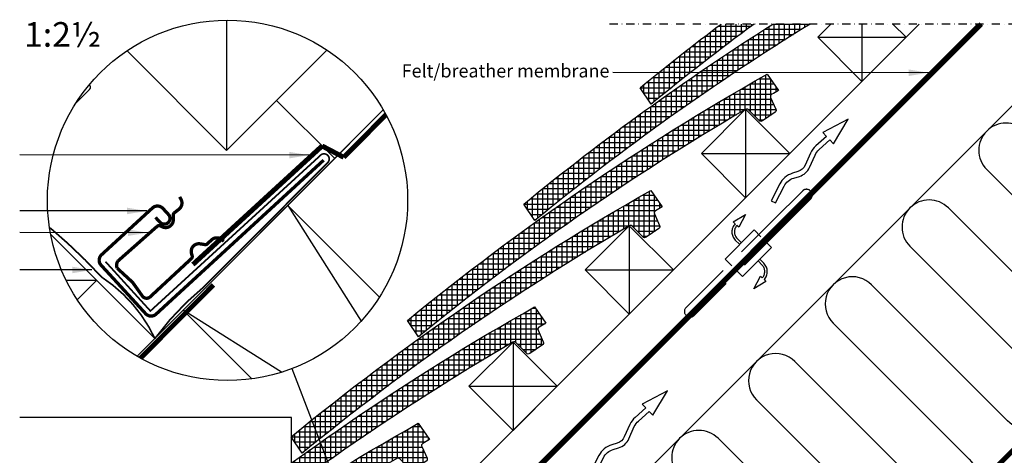
# Model space of a CAD drawing. Units: millimetres. Extents: x 2319 to 4231, y 10204 to 11438.
# Drawn here: x 3051 to 3650, y 11173 to 11438 of the extents above; entities that cross this region are included whole.
import ezdxf

# ---------------------------------------------------------------- set-up
doc = ezdxf.new("R2010")
doc.units = ezdxf.units.MM
for name, pattern in [('DASHDOT', [1, 0.5, -0.25, 0, -0.25]), ('DASHED', [0.75, 0.5, -0.25]), ('HIDDEN', [9.524999999999999, 6.35, -3.175])]:
    doc.linetypes.add(name, pattern=pattern)
doc.layers.add('Drawing sheet text', color=7, linetype='Continuous', lineweight=25)
for name, color, linetype in [('VELUX_BFX', 9, 'Continuous'), ('VELUX_FLASHING', 4, 'Continuous'), ('VELUX_HATCH', 1, 'Continuous'), ('VELUX_INFO', 7, 'Continuous'), ('VELUX_INSULATION', 1, 'Continuous'), ('VELUX_ROOFCONSTRUCTION', 7, 'Continuous'), ('VELUX_ROOFINGMATERIAL', 3, 'Continuous'), ('VELUX_TEXT_ENGLISH', 7, 'Continuous'), ('VELUX_UNDERROOF', 3, 'DASHED'), ('VELUX_VAPOUR-BARRIER', 1, 'HIDDEN')]:
    doc.layers.add(name, color=color, linetype=linetype)
doc.styles.add('VELUX notes 1_50', font='arial.ttf')
doc.styles.add('Verdana', font='verdana.ttf')
doc.dimstyles.new('VERDANA', dxfattribs={"dimtxt": 8, "dimasz": 12, "dimexe": 2, "dimexo": 0, "dimgap": 2, "dimtad": 1, "dimdec": 0, "dimzin": 0, "dimdsep": 46, "dimtxsty": 'Verdana', "dimcen": 0.09, "dimclrd": 256, "dimclre": 256, "dimclrt": 256, "dimadec": 0, "dimazin": 0, "dimtfac": 1, "dimtdec": 0, "dimtix": 1, "dimtmove": 0, "dimatfit": 3, "dimfxl": 1, "dimtolj": 1, "dimtzin": 0, "dimarcsym": 0})
pattern_1 = [(90, (4093.419577383745, 10546.81746558506), (-3.125, 6.661338147750939e-16), []), (180, (4093.419577383745, 10546.81746558506), (-6.661338147750939e-16, -3.125), [])]

msp = doc.modelspace()

# ---------------------------------------------------------------- hatches: boundary and pattern name
at = {"layer": 'VELUX_HATCH'}
h = msp.add_hatch(dxfattribs=at)
h.set_pattern_fill('ANSI37', color=256, scale=25, angle=45, style=0)
h.set_pattern_definition([(90, (4234.840933621054, 10688.23882182237), (-3.125, 6.661338147750939e-16), []), (180, (4234.840933621054, 10688.23882182237), (-6.661338147750939e-16, -3.125), [])])
edge = h.paths.add_edge_path()
edge.add_line((3531.753012941558, 11435.15589105329), (3509.111106034594, 11435.15589105329))
edge.add_arc((4334.497768517731, 10132.65796115278), 1542.00000000005, 122.3622381855029, 129.31075420671)
edge.add_line((3357.600509324968, 11325.73622555199), (3364.402253301702, 11315.79560798763))
edge.add_arc((4334.49776851773, 10132.65796115278), 1530.00000000005, 121.6460153218566, 129.349512613097, ccw=False)
h = msp.add_hatch(dxfattribs=at)
h.set_pattern_fill('ANSI37', color=256, scale=25, angle=45, style=0)
h.set_pattern_definition([(90, (4305.551611739709, 10758.94949994103), (-3.125, 6.661338147750939e-16), []), (180, (4305.551611739709, 10758.94949994103), (-6.661338147750939e-16, -3.125), [])])
edge = h.paths.add_edge_path()
edge.add_line((3497.684250624032, 11435.15589105329), (3477.596369123447, 11435.15589105329))
edge.add_arc((4405.208446636387, 10203.36863927144), 1542.000000000051, 126.9820113246599, 129.31075420671)
edge.add_line((3428.311187443622, 11396.44690367064), (3435.112931420357, 11386.50628610629))
edge.add_arc((4405.208446636389, 10203.36863927142), 1530.000000000064, 126.38108029048959, 129.3495126130968, ccw=False)
h = msp.add_hatch(dxfattribs=at)
h.set_pattern_fill('ANSI37', color=256, scale=25, angle=45, style=0)
h.set_pattern_definition([(90, (4164.130255502399, 10617.52814370372), (-3.125, 6.661338147750939e-16), []), (180, (4164.130255502399, 10617.52814370372), (-6.661338147750939e-16, -3.125), [])])
h.paths.add_polyline_path([(3492.5091216601, 11383.32167923607), (3492.508983487346, 11383.32154106331, -0.3415205606924073), (3494.326625037482, 11383.06911493114), (3500.783826680829, 11376.47095419711, 0.3639702342662016), (3502.702925016734, 11376.28215595132), (3510.41829189772, 11381.56129981442, 0.3639702342661802), (3510.937469802834, 11383.41845826307), (3507.72075498149, 11390.51579014758, -0.3878438321549187), (3508.346353387077, 11392.43940734863, -0.0007601331998579662), (3512.395243278337, 11394.73019561991), (3505.593499301641, 11404.6708131843, 0.04304328338600451), (3286.889831206313, 11255.02554743333), (3293.691575183048, 11245.08492986898, -0.03962953662725541)])
h = msp.add_hatch(dxfattribs=at)
h.set_pattern_fill('ANSI37', color=256, scale=25, angle=45, style=0)
h.set_pattern_definition(pattern_1)
h.paths.add_polyline_path([(3421.798443541446, 11312.61100111741), (3421.798305368691, 11312.61086294466, -0.3415205606924073), (3423.615946918827, 11312.35843681248), (3430.073148562174, 11305.76027607846, 0.3639702342662016), (3431.992246898079, 11305.57147783266), (3439.707613779065, 11310.85062169576, 0.3639702342661802), (3440.226791684179, 11312.70778014442), (3437.010076862835, 11319.80511202893, -0.3878438321549187), (3437.635675268422, 11321.72872922998, -0.0007601331998579662), (3441.684565159682, 11324.01951750125), (3434.882821182987, 11333.96013506564, 0.04304328338600451), (3216.179153087658, 11184.31486931468), (3222.980897064393, 11174.37425175032, -0.03962953662725541)])
h = msp.add_hatch(dxfattribs=at)
h.set_pattern_fill('ANSI37', color=256, scale=25, angle=45, style=0)
h.set_pattern_definition(pattern_1)
h.paths.add_polyline_path([(3351.087765422791, 11241.90032299876), (3351.087627250036, 11241.900184826, -0.3415205606924755), (3352.905268800173, 11241.64775869383), (3359.362470443519, 11235.04959795981, 0.3639702342662016), (3361.281568779425, 11234.86079971401), (3368.99693566041, 11240.13994357711, 0.3639702342661801), (3369.516113565524, 11241.99710202576), (3366.29939874418, 11249.09443391028, -0.3878438321549098), (3366.924997149767, 11251.01805111132, -0.0007601331998579825), (3370.973887041027, 11253.3088393826), (3364.172143064332, 11263.24945694699, 0.04304328338600451), (3145.468474969003, 11113.60419119602), (3152.270218945738, 11103.66357363167, -0.03962953662725546)])
h = msp.add_hatch(dxfattribs=at)
h.set_pattern_fill('ANSI37', color=256, scale=25, angle=45, style=0)
h.set_pattern_definition(pattern_1)
h.paths.add_polyline_path([(3280.377087304136, 11171.1896448801), (3280.376949131381, 11171.18950670735, -0.3415205606924564), (3282.194590681518, 11170.93708057518), (3288.651792324865, 11164.33891984115, 0.3639702342662016), (3290.57089066077, 11164.15012159535), (3298.286257541756, 11169.42926545846, 0.3639702342661801), (3298.80543544687, 11171.28642390711), (3295.588720625526, 11178.38375579162, -0.3878438321549468), (3296.214319031113, 11180.30737299267, -0.0007601331998579569), (3300.263208922373, 11182.59816126394), (3293.461464945677, 11192.53877882833, 0.04304328338600451), (3074.757796850348, 11042.89351307737), (3081.559540827084, 11032.95289551301, -0.03962953662725534)])

# ---------------------------------------------------------------- linework, layer by layer
at = {"layer": 'VELUX_BFX'}
msp.add_lwpolyline([(3251.95735811175, 11362.692940244), (3248.538994265616, 11359.32650845575)], dxfattribs=at)
at = {"layer": 'VELUX_BFX', "linetype": 'HIDDEN', "ltscale": 0.2, "const_width": 1}
for points in [[(3103.349635504464, 11290.76037487836), (3130.64448726782, 11260.77670722388), (3233.819537063427, 11355.15738454701, -1.059510639259153), (3238.385454419988, 11350.873888956), (3163.418095928945, 11275.67253325124, 0.06261180174704706), (3133.37128823082, 11244.0549581941, 0.1390861079577455), (3101.017769848531, 11281.37538014272, 0.114872079574015)], [(3101.017769848531, 11281.37538014272, 0.03098430994326345), (3069.647639406205, 11311.32300602403, 0.05228304340917353)]]:
    msp.add_lwpolyline(points, format="xyb", dxfattribs=at)
at = {"layer": 'VELUX_FLASHING'}
msp.add_lwpolyline([(3085.321069207124, 11387.06463509472), (3093.693338962987, 11395.43690485058, 0.4314402173408074), (3093.608302293436, 11398.34553762709, 0.4314402173408074)], format="xyb", dxfattribs=at)
at = {"layer": 'VELUX_FLASHING', "const_width": 2}
for points in [[(3133.768378761672, 11317.62745449179), (3136.474296932787, 11314.68160879806, 0.414213562373095), (3141.419590314525, 11314.47167221578, 0.414213562373095), (3141.629526896804, 11319.41696559751), (3138.247129182908, 11323.09927271467, 0.414213562373095), (3131.888894834965, 11323.3691911776), (3100.95751505087, 11294.95705038089, 0.414213562373095), (3100.687596587939, 11288.59881603295), (3127.746778299088, 11259.14035909572, 0.4142135623730846), (3134.105012647031, 11258.87044063278), (3235.963756019361, 11352.4331907678)], [(3155.572603531014, 11292.61308790041), (3130.19360383608, 11269.08180623235, -0.3650885700736076), (3125.967077888133, 11269.54993571388), (3119.792974655909, 11278.20325482039), (3110.449710981153, 11286.79260905526, -0.2368181636431584), (3110.79114893593, 11291.03125116367), (3134.856304558431, 11312.32394499435, -0.2892950821843173), (3136.662187866372, 11312.50843430158), (3137.771207069688, 11311.95702707896, 0.5577002388373222), (3144.563669723423, 11316.17841142312), (3144.555669808506, 11319.09809252878, -0.2235935756121905), (3145.206634694471, 11320.44048692049), (3148.025923249305, 11322.65132207807, 0.3650885700735193), (3149.262777046825, 11328.58008891536), (3148.422999768897, 11330.13782597981)], [(3175.294794255279, 11303.19974783573), (3173.888740909272, 11304.27435689333, 0.3650885700735061), (3167.839172862311, 11303.98658967372), (3165.211946123724, 11301.55063817309, -0.231116788662517), (3163.783788574053, 11301.1191940875), (3160.901797874257, 11301.58688133736, 0.5577002388372465), (3155.663419055993, 11295.54394976073), (3156.03329930507, 11294.3619336357, -0.289295082184313), (3155.566724090685, 11292.60763651272)]]:
    msp.add_lwpolyline(points, format="xyb", dxfattribs=at)
at = {"layer": 'VELUX_INFO', "color": 1, "linetype": 'DASHDOT', "ltscale": 10}
msp.add_line((4030.943327797685, 11435.15588537366), (3407.743327797684, 11435.15588537366), dxfattribs=at)
at = {"layer": 'VELUX_INFO'}
msp.add_line((3216.703435419992, 11225.77815206887), (3246.72203556452, 11147.44929869841), dxfattribs=at)
msp.add_circle((3177.522006965232, 11328.01597626794), 109.4886159959797, dxfattribs=at)
at = {"layer": 'VELUX_INSULATION'}
msp.add_line((3704.14946602546, 11435.15589105329), (3368.328897810589, 11099.33532283842), dxfattribs=at)
for points in [[(3737.343981948899, 11435.15589105329), (3815.145479275589, 11357.3543937266, -1), (3791.810955496431, 11334.01986994744), (3709.079462097608, 11416.75136334627, 1), (3685.744938318449, 11393.41683956711), (3768.476431717277, 11310.68534616829, -1), (3745.141907938122, 11287.35082238913), (3662.410414539295, 11370.08231578796, 1), (3639.075890760137, 11346.7477920088), (3721.807384158964, 11264.01629860997, -0.4142135623730778), (3721.807384158964, 11240.68177483082)], [(3721.807384158964, 11240.68177483082, -0.4142135623730951), (3698.472860379809, 11240.68177483082), (3615.741366980982, 11323.41326822965, 1), (3592.406843201828, 11300.07874445049), (3675.138336600651, 11217.34725105167, -1), (3651.803812821497, 11194.01272727251), (3569.072319422669, 11276.74422067133, 1), (3545.737795643515, 11253.40969689218), (3628.469289042342, 11170.67820349335, -1), (3605.134765263184, 11147.3436797142), (3522.403271864357, 11230.07517311302, 1), (3499.068748085202, 11206.74064933387), (3581.800241484026, 11124.00915593504, -1), (3558.465717704871, 11100.67463215589), (3475.734224306044, 11183.40612555471, 1), (3452.399700526889, 11160.07160177555), (3535.131193925717, 11077.34010837673, -1), (3511.796670146558, 11054.00558459757), (3429.065176747735, 11136.7370779964, 1), (3405.730652968577, 11113.40255421724), (3488.462146367404, 11030.67106081841, -1), (3465.127622588249, 11007.33653703926), (3382.396129189422, 11090.06803043809, 0.1647014234874909), (3372.907979992601, 11094.75624065641, 0.1647014234874909)]]:
    msp.add_lwpolyline(points, format="xyb", dxfattribs=at)
at = {"layer": 'VELUX_ROOFCONSTRUCTION'}
for p, q in [((3125.52056402978, 10927.23766717625), (3633.438787906824, 11435.15589105329)), ((3176.973764934215, 11437.50321964995), (3176.973764934213, 11358.36811301614)), ((3563.219661605937, 11435.15589105329), (3563.219661605936, 11400.29210381172)), ((3536.349603920848, 11427.16216149681), (3590.089719291026, 11427.16216149681)), ((3122.60962170507, 11233.29329166835), (3272.244691564829, 11382.9283615281)), ((3492.508983487282, 11383.32154106325), (3492.508983487282, 11329.58142569307)), ((3122.60962170507, 11233.29329166835), (3251.973849312666, 11362.65751927594)), ((3465.638925802193, 11356.45148337816), (3519.379041172371, 11356.45148337816)), ((3214.244869474178, 11324.92853943741), (3258.742853678455, 11254.59301601774)), ((3133.371288230841, 11244.05495819407), (3069.983679576466, 11307.44256684846)), ((3421.798305368628, 11312.61086294459), (3421.798305368627, 11258.87074757441)), ((3394.928247683539, 11285.7408052595), (3448.668363053716, 11285.7408052595)), ((3079.413673984553, 11279.41029725337), (3098.015949171548, 11279.41029725337)), ((3098.015949171548, 11279.41029725337), (3086.20897974196, 11267.60332782379)), ((3210.275950132208, 11223.54140405188), (3150.605259167389, 11261.28892913062)), ((3351.087627249973, 11241.90018482594), (3351.087627249972, 11188.16006945576)), ((3324.217569564884, 11215.03012714085), (3377.957684935061, 11215.03012714085))]:
    msp.add_line(p, q, dxfattribs=at)
for points in [[(3309.762468389763, 11111.47957153624), (3292.0847988601, 11129.1572410659), (3598.083443167866, 11435.15588537366)], [(3582.09598973455, 11435.15589105329), (3590.089719291026, 11427.16216149681), (3563.219661605936, 11400.29210381172), (3536.349603920848, 11427.16216149681), (3544.343333477324, 11435.15589105329)], [(3207.341887743947, 11388.73623582588), (3176.973764934213, 11358.36811301614), (3116.451521946814, 11418.89035600354)], [(3242.697226803275, 11353.38089676655), (3207.341887743948, 11388.73623582588), (3237.934655409326, 11419.32900349126)], [(3192.357132081399, 11219.53705621661), (3150.605259167367, 11261.28892913064), (3214.244869474178, 11324.92853943741), (3269.911163162465, 11269.26224574912)]]:
    msp.add_lwpolyline(points, dxfattribs=at)
for points in [[(3492.508983487282, 11329.58142569307), (3465.638925802193, 11356.45148337816), (3492.508983487282, 11383.32154106325), (3519.379041172371, 11356.45148337816)], [(3421.798305368627, 11258.87074757441), (3394.928247683539, 11285.7408052595), (3421.798305368628, 11312.61086294459), (3448.668363053716, 11285.7408052595)], [(3351.087627249972, 11188.16006945576), (3324.217569564884, 11215.03012714085), (3351.087627249973, 11241.90018482594), (3377.957684935061, 11215.03012714085)]]:
    msp.add_lwpolyline(points, close=True, dxfattribs=at)
for points in [[(3507.947422052451, 11327.77872229029), (3510.614177232017, 11326.40452550225), (3515.864856880803, 11336.5939519887, -0.2018254530110077), (3521.814340647903, 11341.57144244622), (3525.174575697641, 11342.6049151613, 0.2157207799034306), (3531.355302030229, 11348.06210796961), (3534.691489683618, 11355.48171257203, -0.1055431355186963), (3537.160956307596, 11358.8483377378), (3543.768054884751, 11364.73291543556), (3545.99900090748, 11362.43090329916), (3554.779759586212, 11377.32717502631), (3539.455378147888, 11369.18297119104), (3541.67839687078, 11366.88913887623), (3535.165668345578, 11361.08861137033, 0.1055431355186877), (3531.955361734404, 11356.71199865484), (3528.619174081017, 11349.29239405241, -0.2157207799034243), (3524.292665648205, 11345.4723590866), (3520.932430598468, 11344.43888637151, 0.201825453011014), (3513.198101701238, 11337.96814877674)], [(3398.09097993187, 11162.79778332959), (3400.757735111436, 11161.42358654155), (3406.008414760222, 11171.613013028, -0.2018254530110077), (3411.957898527322, 11176.59050348552), (3415.31813357706, 11177.6239762006, 0.2157207799034306), (3421.498859909648, 11183.08116900891), (3424.835047563037, 11190.50077361133, -0.1055431355186963), (3427.304514187015, 11193.8673987771), (3433.91161276417, 11199.75197647486), (3436.142558786899, 11197.44996433846), (3444.923317465631, 11212.34623606561), (3429.598936027307, 11204.20203223034), (3431.821954750199, 11201.90819991553), (3425.309226224997, 11196.10767240963, 0.1055431355186877), (3422.098919613823, 11191.73105969413), (3418.762731960436, 11184.31145509171, -0.2157207799034243), (3414.436223527623, 11180.4914201259), (3411.075988477887, 11179.45794741081, 0.201825453011014), (3403.341659580657, 11172.98720981604)]]:
    msp.add_lwpolyline(points, format="xyb", close=True, dxfattribs=at)
at = {"layer": 'VELUX_ROOFCONSTRUCTION', "linetype": 'HIDDEN', "ltscale": 5}
msp.add_lwpolyline([(3509.338789195125, 11316.01199602928), (3527.016458724789, 11333.68966555894, -1.000000000000043), (3531.966206193094, 11328.73991809064), (3514.288536663431, 11311.06224856097), (3461.25552807444, 11258.02923997198, -0.9999999999999972), (3456.305780606134, 11262.97898744029)], format="xyb", close=True, dxfattribs=at)
for points in [[(3486.108186227204, 11313.76480844794), (3484.944740083195, 11314.86730020668), (3492.34315955659, 11319.34095060446), (3488.357262210552, 11311.63356434248), (3487.197950181099, 11312.73213857806, 0.4065047996228706), (3487.301097736171, 11304.91569139972), (3489.766587330824, 11302.45020180507)], [(3486.108186227204, 11313.76480844794, 0.4065940219439516), (3486.239496931875, 11303.85409059542), (3488.704986526528, 11301.38860100077)], [(3503.708785813034, 11279.85263571459), (3504.872231957044, 11278.75014395585), (3497.473812483649, 11274.27649355807), (3501.459709829685, 11281.98387982004), (3502.619021859139, 11280.88530558447, 0.4065047996228706), (3502.515874304066, 11288.70175276281), (3500.050384709411, 11291.16724235746)], [(3503.708785813034, 11279.85263571459, 0.4065940219439516), (3503.577475108361, 11289.7633535671), (3501.111985513708, 11292.22884316176)]]:
    msp.add_lwpolyline(points, format="xyb", dxfattribs=at)
for points in [[(3501.73739129737, 11305.93572439737), (3497.671527305547, 11310.00158838919), (3479.993857775883, 11292.32391885953), (3484.059721767706, 11288.25805486771)], [(3486.534595501859, 11285.78318113356), (3490.600459493682, 11281.71731714173), (3508.278129023346, 11299.3949866714), (3504.212265031523, 11303.46085066322)]]:
    msp.add_lwpolyline(points, dxfattribs=at)
at = {"layer": 'VELUX_ROOFINGMATERIAL'}
for points in [[(3531.753012941558, 11435.15589105329, 0.03362551249850888), (3364.402253301702, 11315.79560798763), (3357.600509324968, 11325.73622555199, -0.03032791390639294), (3509.111106034595, 11435.15589105329, -0.03032791390639294)], [(3497.684250624033, 11435.15589105329, 0.01295295375137032), (3435.112931420357, 11386.50628610629), (3428.311187443622, 11396.44690367064, -0.01016140739537146), (3477.596369123448, 11435.15589105329, -0.01016140739537146)], [(3508.346353387142, 11392.43940734859, 0.3878438321511673), (3507.72075498149, 11390.51579014758), (3510.937469802834, 11383.41845826307, -0.3639702342661802), (3510.41829189772, 11381.56129981442), (3502.702925016734, 11376.28215595132, -0.3639702342662016), (3500.783826680829, 11376.47095419711), (3494.326625037482, 11383.06911493114, 0.343795253735427), (3492.498410002618, 11383.31542685039, 0.03962750682694034), (3293.691575183048, 11245.08492986898), (3286.889831206313, 11255.02554743333, -0.04304328338600451), (3505.593499301641, 11404.6708131843), (3512.395243278337, 11394.73019561991, 0.0007601331998941061), (3508.346353386884, 11392.43940734852)], [(3437.635675268487, 11321.72872922994, 0.3878438321511673), (3437.010076862835, 11319.80511202893), (3440.226791684179, 11312.70778014442, -0.3639702342661802), (3439.707613779065, 11310.85062169576), (3431.992246898079, 11305.57147783266, -0.3639702342662016), (3430.073148562174, 11305.76027607846), (3423.615946918827, 11312.35843681248, 0.343795253735427), (3421.787731883963, 11312.60474873174, 0.03962750682694034), (3222.980897064393, 11174.37425175032), (3216.179153087658, 11184.31486931468, -0.04304328338600451), (3434.882821182987, 11333.96013506564), (3441.684565159682, 11324.01951750125, 0.0007601331998941061), (3437.63567526823, 11321.72872922987)], [(3366.924997149832, 11251.01805111128, 0.3878438321511673), (3366.29939874418, 11249.09443391028), (3369.516113565524, 11241.99710202576, -0.3639702342661802), (3368.99693566041, 11240.13994357711), (3361.281568779425, 11234.86079971401, -0.3639702342662016), (3359.362470443519, 11235.04959795981), (3352.905268800173, 11241.64775869383, 0.343795253735427), (3351.077053765308, 11241.89407061308, 0.03962750682694034), (3152.270218945738, 11103.66357363167), (3145.468474969003, 11113.60419119602, -0.04304328338600451), (3364.172143064332, 11263.24945694699), (3370.973887041027, 11253.3088393826, 0.0007601331998941061), (3366.924997149575, 11251.01805111121)], [(3296.214319031178, 11180.30737299263, 0.3878438321511673), (3295.588720625526, 11178.38375579162), (3298.80543544687, 11171.28642390711, -0.3639702342661802), (3298.286257541756, 11169.42926545846), (3290.57089066077, 11164.15012159535, -0.3639702342662016), (3288.651792324865, 11164.33891984115), (3282.194590681518, 11170.93708057518, 0.343795253735427), (3280.366375646654, 11171.18339249443, 0.03962750682694034), (3081.559540827084, 11032.95289551301), (3074.757796850348, 11042.89351307737, -0.04304328338600451), (3293.461464945677, 11192.53877882833), (3300.263208922373, 11182.59816126394, 0.0007601331998941061), (3296.21431903092, 11180.30737299256)]]:
    msp.add_lwpolyline(points, format="xyb", dxfattribs=at)
at = {"layer": 'VELUX_UNDERROOF', "ltscale": 10, "const_width": 3}
msp.add_lwpolyline([(3635.701529606613, 11435.15589105329), (3311.002906915844, 11110.23913301016), (3304.705778419941, 11113.20925146883), (3269.789397795232, 11079.98862488703)], dxfattribs=at)
at = {"layer": 'VELUX_UNDERROOF', "ltscale": 2, "const_width": 3}
for points in [[(3273.868487621595, 11380.02667418528), (3248.174707604039, 11354.1901538233)], [(3235.023821322028, 11361.0543022478), (3156.473563237561, 11289.01380720004)], [(3248.174707604039, 11354.1901538233), (3235.023821322028, 11361.0543022478)], [(3168.957485155784, 11276.52988528182), (3124.596547924717, 11232.16894805076)]]:
    msp.add_lwpolyline(points, dxfattribs=at)
at = {"layer": 'VELUX_VAPOUR-BARRIER', "const_width": 3}
msp.add_lwpolyline([(3409.623933831874, 10930.76106620356), (3915.150129531529, 11436.28726190319)], dxfattribs=at)

# ---------------------------------------------------------------- texts
at = {"layer": 'Drawing sheet text', "color": 7, "insert": (3053.881329022529, 11436.33926818176), "char_height": 15, "attachment_point": 1, "style": 'VELUX notes 1_50'}
msp.add_mtext_dynamic_manual_height_columns('1:2{\\fVerdana|b0|i0|c0|p34;\\C256;½}', width=48.97471228298107, gutter_width=12.5, heights=[0], dxfattribs=at)
at = {"layer": 'VELUX_TEXT_ENGLISH', "insert": (3409.704795595557, 11405.65814047874), "char_height": 8, "attachment_point": 6, "style": 'Verdana'}
msp.add_mtext('Felt/breather membrane', dxfattribs=at)

# ---------------------------------------------------------------- leaders
at = {"layer": 'VELUX_TEXT_ENGLISH'}
for points in [[(3603.670183525741, 11405.55881888099), (3411.704795595557, 11405.65814047874)], [(3227.041673403834, 11355.47934215139), (3051.184474520601, 11355.59693557521)], [(3128.49772514004, 11321.55997257684), (3051.184474520601, 11321.57903452993)], [(3129.099422205613, 11308.35997257684), (3051.184474520601, 11308.38775402788)], [(3095.131860447164, 11285.70504899559), (3051.184474520601, 11285.70504899559)], [(3216.484800188375, 11100.56108585907), (3216.484800188376, 11196.0777480633), (3051.184474520601, 11196.07774806331)]]:
    msp.add_leader(points, dimstyle='VERDANA', override={"dimgap": 2, "dimtad": 0}, dxfattribs=at)

doc.saveas('drawing.dxf')
